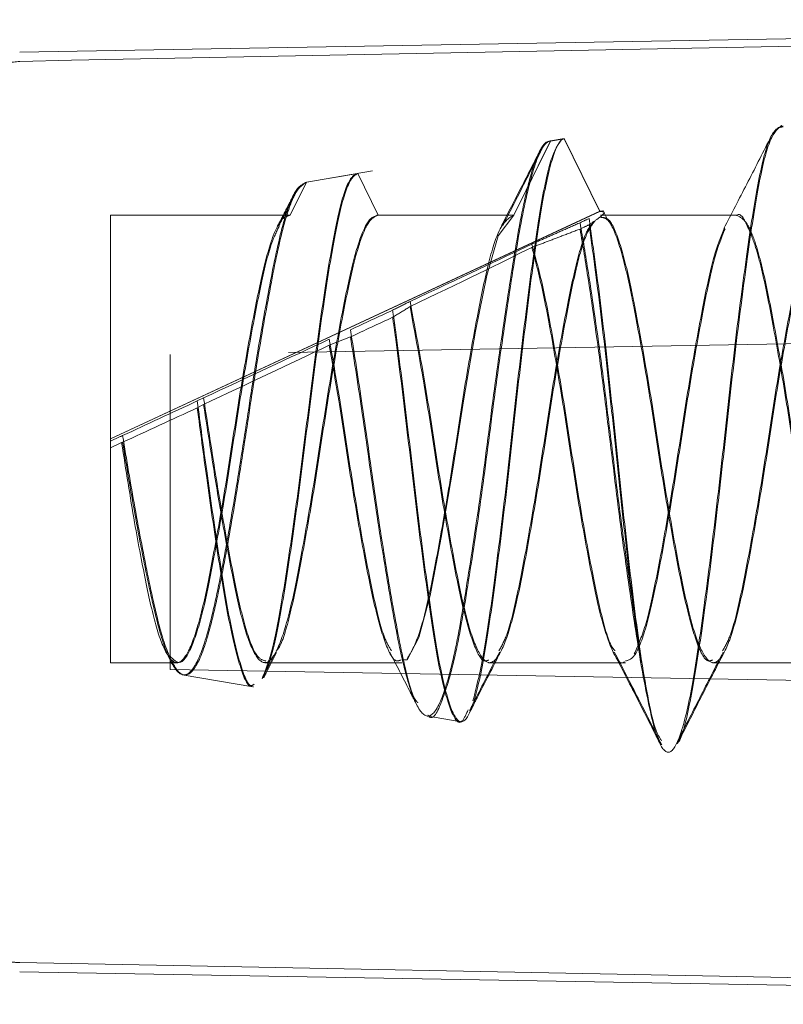
# Model space of a CAD drawing. Units: millimetres. Extents: x 11 to 205, y 5 to 292.
# Drawn here: x 141 to 141, y 193 to 194 of the extents above; entities that cross this region are included whole.
import ezdxf

# ---------------------------------------------------------------- set-up
doc = ezdxf.new("R2010")
doc.units = ezdxf.units.MM
doc.linetypes.add('HIDDEN', pattern=[1.905, 1.27, -0.635])

msp = doc.modelspace()

# ---------------------------------------------------------------- linework, layer by layer
at = {"color": 7, "linetype": 'HIDDEN', "lineweight": 18}
for p, q in [((141.84159, 194.0028), (140.59072, 193.98097)), ((141.10159, 193.93179), (141.10108, 193.93076)), ((141.10159, 193.93163), (141.10108, 193.9306)), ((141.10274, 193.93142), (141.10108, 193.93076)), ((141.10108, 193.93076), (141.10191, 193.93114)), ((141.10108, 193.9306), (141.10191, 193.93099)), ((141.10274, 193.93095), (141.10108, 193.9306)), ((141.10191, 193.93114), (141.10159, 193.93179)), ((141.10191, 193.93099), (141.10159, 193.93163)), ((141.10191, 193.93114), (141.10274, 193.93142)), ((141.10191, 193.93099), (141.10274, 193.93095)), ((140.94653, 193.9215), (140.9221, 193.87179)), ((140.94653, 193.92135), (140.9221, 193.87168)), ((140.95501, 193.92293), (140.94554, 193.92134)), ((140.95588, 193.92307), (140.94653, 193.9215)), ((140.95588, 193.92292), (140.94653, 193.92135)), ((140.97981, 193.87438), (140.95588, 193.92307)), ((140.97981, 193.87427), (140.95588, 193.92292)), ((140.82735, 193.90142), (140.78182, 193.89375)), ((140.81735, 193.89973), (140.78298, 193.89393)), ((140.81735, 193.8996), (140.78298, 193.89381)), ((140.83108, 193.87179), (140.81735, 193.89973)), ((140.83108, 193.87168), (140.81735, 193.8996)), ((140.78298, 193.89393), (140.7721, 193.87179)), ((140.78298, 193.89381), (140.7721, 193.87168)), ((140.98416, 193.87027), (140.98172, 193.8751)), ((140.65159, 193.7218), (140.97981, 193.87438)), ((140.65159, 193.7218), (140.97981, 193.87427)), ((140.65159, 193.87168), (140.65159, 193.8718)), ((140.7721, 193.8718), (140.65159, 193.8718)), ((140.7721, 193.87179), (140.65159, 193.87179)), ((140.7721, 193.87168), (140.65159, 193.87168)), ((140.65159, 193.87168), (140.65159, 193.7218)), ((140.9221, 193.8718), (140.83015, 193.8718)), ((140.83108, 193.87179), (140.9221, 193.87179)), ((140.83108, 193.87168), (140.9221, 193.87168)), ((140.97981, 193.87438), (140.98073, 193.8746)), ((141.07118, 193.8718), (140.98017, 193.8718)), ((141.07188, 193.8718), (141.07118, 193.8718)), ((142.0407, 193.80192), (140.69159, 193.77837)), ((140.81249, 193.79017), (140.79829, 193.78464)), ((140.69159, 193.77837), (140.69159, 193.6728)), ((140.71403, 193.74931), (140.70979, 193.74724)), ((140.71403, 193.74496), (140.70979, 193.74259)), ((140.65971, 193.72402), (140.65907, 193.72374)), ((140.65159, 193.71585), (140.65159, 193.7218)), ((140.65971, 193.71957), (140.65907, 193.71933)), ((140.65159, 193.5718), (140.65159, 193.71585)), ((140.69159, 193.6728), (140.69159, 193.56724)), ((140.65159, 193.5718), (140.69614, 193.5718)), ((140.69614, 193.5718), (140.69683, 193.5718)), ((140.75512, 193.5718), (140.84617, 193.5718)), ((140.84617, 193.5718), (140.84686, 193.5718)), ((140.90515, 193.5718), (140.9962, 193.5718)), ((140.9962, 193.5718), (140.99689, 193.5718)), ((141.05515, 193.5718), (141.1462, 193.5718)), ((140.69159, 193.56724), (142.0407, 193.54369)), ((140.69977, 193.56368), (140.74703, 193.55572)), ((140.74703, 193.55572), (140.74759, 193.55562)), ((140.86349, 193.53609), (140.88544, 193.53239)), ((140.88544, 193.53239), (140.88618, 193.53227)), ((141.84159, 193.34661), (140.59072, 193.37072)), ((140.59072, 193.36464), (141.84159, 193.3428))]:
    msp.add_line(p, q, dxfattribs=at)
at = {"color": 7, "linetype": 'HIDDEN', "lineweight": 18, "flags": 128}
msp.add_lwpolyline([(140.84686, 193.57366), (140.85048, 193.57361), (140.8583, 193.58858), (140.86585, 193.61683), (140.8734, 193.65561), (140.88122, 193.7016), (140.88856, 193.74867), (140.89641, 193.79402), (140.9039, 193.83144), (140.91151, 193.85801), (140.9221, 193.87179), (140.9221, 193.87179)], dxfattribs=at)
at = {"color": 7, "linetype": 'HIDDEN', "lineweight": 18}
for centre, major_axis, ratio, start_param, end_param in [((140.78625, 193.7844), (0.37147, 0.17269), 0.003657, 5.217281, 5.235799), ((140.78625, 193.78435), (0.37146, 0.1726), 0.01414, 5.212411, 5.230929), ((140.65159, 193.7218), (0.32265, 0.14999), 0.003924, 5.382543, 5.777754), ((140.65159, 193.7218), (0.32265, 0.14992), 0.015172, 5.377317, 5.772528), ((140.78625, 193.7844), (0.37147, 0.17269), 0.003657, 4.781392, 4.858059), ((140.78625, 193.78435), (0.37146, 0.1726), 0.01414, 4.776523, 4.853189), ((140.65159, 193.7218), (0.32265, 0.14999), 0.003924, 4.905296, 5.182541), ((140.65159, 193.7218), (0.32265, 0.14992), 0.015172, 4.900071, 5.177316), ((140.78625, 193.7844), (0.37147, 0.17269), 0.003657, 4.363068, 4.503386), ((140.78625, 193.78435), (0.37146, 0.1726), 0.01414, 4.358199, 4.498516), ((140.65159, 193.7218), (0.32265, 0.14999), 0.003924, 4.710565, 4.733754), ((140.65159, 193.7218), (0.32265, 0.14992), 0.015172, 4.705339, 4.728529)]:
    msp.add_ellipse(centre, major_axis=major_axis, ratio=ratio, start_param=start_param, end_param=end_param, dxfattribs=at)
for points, knots in [([(140.59072, 193.97489), (140.77566, 193.97849), (141.19261, 193.98662), (141.60957, 193.99457), (141.84159, 193.99899)], [0, 0, 0, 0, 0.4435396, 1, 1, 1, 1]), ([(140.59072, 193.97489), (140.58519, 193.97423), (140.57412, 193.97292), (140.55949, 193.96409), (140.5484, 193.95125), (140.54246, 193.93696), (140.54184, 193.92743), (140.54159, 193.92358)], [0, 0, 0, 0, 0.211287, 0.422506, 0.635645, 0.853063, 1, 1, 1, 1]), ([(141.00762, 193.56894), (141.0108, 193.552), (141.01652, 193.52154), (141.02499, 193.50856), (141.03225, 193.5168), (141.04029, 193.54597), (141.0475, 193.59299), (141.05534, 193.65286), (141.06303, 193.71979), (141.07036, 193.78699), (141.07838, 193.8474), (141.08556, 193.89503), (141.09367, 193.92741), (141.0989, 193.9302), (141.10159, 193.93163)], [0, 0, 0, 0, 0.102023, 0.183456, 0.263742, 0.345708, 0.425884, 0.507469, 0.588726, 0.669158, 0.751098, 0.831202, 0.912912, 1, 1, 1, 1]), ([(141.03177, 193.51806), (141.03196, 193.5182), (141.03466, 193.52029), (141.04031, 193.54386), (141.0475, 193.58766), (141.05534, 193.64705), (141.06303, 193.71348), (141.07036, 193.78098), (141.07838, 193.84226), (141.08556, 193.89129), (141.09367, 193.92548), (141.0989, 193.92964), (141.10159, 193.93179)], [0, 0, 0, 0, 0.008195, 0.118609, 0.226614, 0.336516, 0.445976, 0.554326, 0.664707, 0.772613, 0.882685, 1, 1, 1, 1]), ([(140.94653, 193.92135), (140.94616, 193.92136), (140.94298, 193.92148), (140.93645, 193.91158), (140.92742, 193.87632), (140.91884, 193.8237), (140.90944, 193.76008), (140.90107, 193.69297), (140.89163, 193.63032), (140.88313, 193.57905), (140.87393, 193.54528), (140.86503, 193.53237), (140.85627, 193.54165), (140.84697, 193.57168), (140.83853, 193.61855), (140.82907, 193.67653), (140.82097, 193.73691), (140.81518, 193.77326), (140.81249, 193.79017)], [0, 0, 0, 0, 0.009188, 0.079565, 0.148887, 0.218271, 0.286601, 0.354839, 0.422361, 0.489423, 0.556144, 0.621997, 0.687869, 0.752535, 0.817277, 0.881141, 0.944724, 1, 1, 1, 1]), ([(140.8408, 193.80812), (140.8414, 193.80382), (140.84455, 193.78139), (140.85026, 193.7359), (140.85734, 193.67309), (140.86521, 193.61494), (140.8722, 193.56815), (140.88, 193.53813), (140.88721, 193.52862), (140.89468, 193.54086), (140.90231, 193.57371), (140.90939, 193.62398), (140.91725, 193.68581), (140.92423, 193.75266), (140.93203, 193.81679), (140.93924, 193.87097), (140.94669, 193.90882), (140.95243, 193.92203), (140.95533, 193.92291), (140.95588, 193.92307)], [0, 0, 0, 0, 0.014723, 0.0767, 0.138674, 0.201341, 0.264321, 0.327614, 0.391559, 0.455496, 0.520369, 0.585234, 0.650811, 0.716684, 0.782887, 0.849727, 0.916574, 0.984346, 1, 1, 1, 1]), ([(140.94653, 193.9215), (140.94616, 193.92142), (140.94298, 193.92078), (140.93645, 193.90948), (140.92742, 193.8725), (140.91884, 193.81862), (140.90944, 193.75437), (140.90107, 193.68725), (140.89162, 193.62543), (140.88314, 193.57488), (140.87391, 193.54472), (140.86783, 193.53221), (140.86467, 193.53632), (140.86448, 193.53656)], [0, 0, 0, 0, 0.014675, 0.127077, 0.237795, 0.348612, 0.457745, 0.566731, 0.674574, 0.781681, 0.888244, 0.993422, 1, 1, 1, 1]), ([(140.89466, 193.54631), (140.89721, 193.55642), (140.9023, 193.57663), (140.90939, 193.62931), (140.91725, 193.6915), (140.92423, 193.75845), (140.93204, 193.82204), (140.93923, 193.87463), (140.94674, 193.91221), (140.95172, 193.91915), (140.95422, 193.92264)], [0, 0, 0, 0, 0.122684, 0.245355, 0.36937, 0.493945, 0.619144, 0.74555, 0.871966, 1, 1, 1, 1]), ([(141.09368, 193.92283), (141.08854, 193.91274), (141.0783, 193.8926), (141.068, 193.87274), (141.06286, 193.86283)], [0, 0, 0, 0, 0.500848, 1, 1, 1, 1]), ([(140.94012, 193.91618), (140.93575, 193.90757), (140.92705, 193.8904), (140.91826, 193.87335), (140.91388, 193.86484)], [0, 0, 0, 0, 0.50149, 1, 1, 1, 1]), ([(140.94084, 193.91619), (140.93648, 193.90759), (140.92779, 193.89044), (140.91901, 193.87341), (140.91464, 193.86491)], [0, 0, 0, 0, 0.50143, 1, 1, 1, 1]), ([(140.75333, 193.56123), (140.7559, 193.56781), (140.76106, 193.58104), (140.76809, 193.62224), (140.77586, 193.67393), (140.78312, 193.73221), (140.79055, 193.79009), (140.79821, 193.84109), (140.80528, 193.87903), (140.81209, 193.89781), (140.81592, 193.89911), (140.81735, 193.8996)], [0, 0, 0, 0, 0.112943, 0.227007, 0.341614, 0.457588, 0.573475, 0.691282, 0.809094, 0.928248, 1, 1, 1, 1]), ([(140.75401, 193.5619), (140.75635, 193.56745), (140.76127, 193.57918), (140.76809, 193.61818), (140.77586, 193.66901), (140.78312, 193.72705), (140.79055, 193.78526), (140.79821, 193.83715), (140.80528, 193.87643), (140.81209, 193.89666), (140.81592, 193.89889), (140.81735, 193.89973)], [0, 0, 0, 0, 0.1038265, 0.2190623, 0.334847, 0.4520136, 0.5690914, 0.688109, 0.8071322, 0.9275103, 1, 1, 1, 1]), ([(140.78298, 193.89393), (140.78057, 193.89234), (140.77528, 193.88885), (140.76643, 193.86253), (140.75802, 193.82), (140.74854, 193.76643), (140.74002, 193.70861), (140.73077, 193.65347), (140.72185, 193.60716), (140.71303, 193.57516), (140.70372, 193.5609), (140.69523, 193.56554), (140.68573, 193.58848), (140.67728, 193.62648), (140.6681, 193.67382), (140.66242, 193.70778), (140.65971, 193.72402)], [0, 0, 0, 0, 0.063576, 0.139522, 0.215348, 0.29027, 0.364618, 0.438527, 0.511351, 0.5842, 0.655506, 0.726946, 0.797238, 0.86723, 0.936499, 1, 1, 1, 1]), ([(140.78298, 193.89381), (140.78057, 193.89269), (140.77528, 193.89025), (140.76643, 193.8654), (140.75802, 193.82409), (140.74854, 193.77123), (140.74002, 193.71354), (140.73077, 193.65797), (140.72185, 193.6107), (140.71303, 193.57736), (140.70372, 193.56151), (140.69523, 193.56453), (140.68573, 193.586), (140.67728, 193.62284), (140.6681, 193.66946), (140.66242, 193.70335), (140.65971, 193.71957)], [0, 0, 0, 0, 0.063576, 0.139522, 0.215348, 0.29027, 0.364618, 0.438527, 0.511351, 0.5842, 0.655506, 0.726946, 0.797238, 0.86723, 0.936499, 1, 1, 1, 1]), ([(140.77559, 193.88762), (140.7736, 193.88374), (140.76964, 193.876), (140.76565, 193.86827), (140.76366, 193.86442)], [0, 0, 0, 0, 0.501054, 1, 1, 1, 1]), ([(140.77634, 193.88768), (140.77435, 193.88378), (140.77036, 193.87601), (140.76635, 193.86824), (140.76435, 193.86437)], [0, 0, 0, 0, 0.501168, 1, 1, 1, 1]), ([(140.65907, 193.71933), (140.66194, 193.70105), (140.66733, 193.66668), (140.67563, 193.6233), (140.68281, 193.59163), (140.69083, 193.57328), (140.69816, 193.56985), (140.70585, 193.58174), (140.71369, 193.60778), (140.72091, 193.64545), (140.72894, 193.69053), (140.73621, 193.73908), (140.74398, 193.78573), (140.75174, 193.82597), (140.75864, 193.85404), (140.7658, 193.87012), (140.77001, 193.87116), (140.7721, 193.87168)], [0, 0, 0, 0, 0.077207, 0.145125, 0.211675, 0.279788, 0.346619, 0.41415, 0.481961, 0.548573, 0.616708, 0.683414, 0.751095, 0.818777, 0.885483, 0.943242, 1, 1, 1, 1]), ([(140.71403, 193.74496), (140.71608, 193.73162), (140.72023, 193.70472), (140.72711, 193.66262), (140.7346, 193.62329), (140.7418, 193.59163), (140.74981, 193.57328), (140.75715, 193.56985), (140.76483, 193.58174), (140.77267, 193.60778), (140.77989, 193.64545), (140.78792, 193.69053), (140.79519, 193.73908), (140.80296, 193.78573), (140.81072, 193.82597), (140.81762, 193.85404), (140.82478, 193.87012), (140.82899, 193.87116), (140.83108, 193.87168)], [0, 0, 0, 0, 0.054396, 0.109657, 0.175187, 0.239397, 0.305115, 0.369595, 0.434752, 0.500178, 0.564448, 0.630187, 0.694547, 0.759848, 0.82515, 0.88951, 0.945238, 1, 1, 1, 1]), ([(140.76279, 193.57963), (140.76348, 193.58043), (140.76672, 193.58424), (140.77268, 193.60555), (140.77989, 193.6414), (140.78792, 193.6862), (140.79519, 193.7346), (140.80296, 193.78163), (140.81072, 193.82265), (140.81762, 193.85178), (140.82478, 193.86903), (140.82899, 193.87088), (140.83108, 193.87179)], [0, 0, 0, 0, 0.0299536, 0.1422333, 0.2525304, 0.3653472, 0.475799, 0.5878654, 0.6999317, 0.8103835, 0.9060201, 1, 1, 1, 1]), ([(140.85048, 193.57436), (140.8531, 193.5788), (140.85831, 193.58763), (140.86586, 193.61847), (140.87335, 193.65867), (140.8813, 193.70536), (140.88848, 193.75389), (140.89647, 193.79899), (140.90386, 193.83616), (140.91248, 193.86638), (140.91857, 193.86974), (140.9221, 193.87168)], [0, 0, 0, 0, 0.107541, 0.213764, 0.319987, 0.427528, 0.532721, 0.640364, 0.746294, 0.852818, 1, 1, 1, 1]), ([(140.97981, 193.87427), (140.98136, 193.8742), (140.98409, 193.87409), (140.97973, 193.87021), (140.9747, 193.86683), (140.97247, 193.86533)], [0, 0, 0, 0, 0.423496, 0.744657, 1, 1, 1, 1]), ([(140.97247, 193.86954), (140.97376, 193.86062), (140.97742, 193.83521), (140.98407, 193.78163), (140.99126, 193.71186), (140.99872, 193.64221), (141.00435, 193.59705), (141.00716, 193.57655), (141.00762, 193.57324)], [0, 0, 0, 0, 0.113236, 0.322515, 0.533686, 0.744913, 0.958915, 1, 1, 1, 1]), ([(140.98017, 193.87038), (140.98197, 193.87015), (140.98624, 193.8696), (140.99354, 193.85121), (140.999, 193.82807), (141.0056, 193.79445), (141.01297, 193.75334), (141.02131, 193.69709), (141.02921, 193.65121), (141.03681, 193.61216), (141.04421, 193.58502), (141.05067, 193.57165), (141.05415, 193.57317), (141.05515, 193.5736)], [0, 0, 0, 0, 0.074614, 0.177356, 0.278164, 0.299055, 0.450439, 0.550824, 0.653272, 0.75488, 0.855922, 0.958598, 1, 1, 1, 1]), ([(140.98086, 193.87011), (140.98243, 193.87017), (140.98648, 193.87031), (140.99354, 193.85345), (140.999, 193.83119), (141.0056, 193.79835), (141.01297, 193.75776), (141.02131, 193.70154), (141.02921, 193.65518), (141.03681, 193.61548), (141.04422, 193.58647), (141.05221, 193.57124), (141.05938, 193.57114), (141.06733, 193.58619), (141.07483, 193.61504), (141.08234, 193.65466), (141.09029, 193.70089), (141.09746, 193.74951), (141.10545, 193.79503), (141.11286, 193.83337), (141.12046, 193.86041), (141.12836, 193.87339), (141.13555, 193.87109), (141.14354, 193.85384), (141.149, 193.83117), (141.1556, 193.79837), (141.16297, 193.75776), (141.17131, 193.70153), (141.17921, 193.65522), (141.18681, 193.61535), (141.19422, 193.58695), (141.20091, 193.57227), (141.20461, 193.57331), (141.20584, 193.57366)], [0, 0, 0, 0, 0.0217375, 0.0559775, 0.089573, 0.0965351, 0.1469858, 0.1804404, 0.2145825, 0.2484448, 0.2821181, 0.3163364, 0.3497753, 0.3839609, 0.4177274, 0.4514939, 0.4856795, 0.5191184, 0.5533367, 0.58701, 0.6208723, 0.6550144, 0.688469, 0.7227091, 0.7563045, 0.7632666, 0.8137173, 0.8471719, 0.881314, 0.9151763, 0.9488497, 0.9830679, 1, 1, 1, 1]), ([(141.06205, 193.57975), (141.0638, 193.58285), (141.06814, 193.59051), (141.07484, 193.61864), (141.08233, 193.65863), (141.09029, 193.70537), (141.09746, 193.7539), (141.10545, 193.79893), (141.11286, 193.83638), (141.12046, 193.86223), (141.12836, 193.87383), (141.13555, 193.87011), (141.14354, 193.85154), (141.149, 193.82806), (141.1556, 193.79447), (141.16297, 193.75334), (141.17131, 193.69709), (141.17921, 193.65121), (141.18681, 193.61216), (141.19421, 193.58502), (141.20067, 193.57165), (141.20415, 193.57317), (141.20515, 193.5736)], [0, 0, 0, 0, 0.035986, 0.089096, 0.142206, 0.195975, 0.24857, 0.30239, 0.355354, 0.408615, 0.462315, 0.514935, 0.56879, 0.621631, 0.632581, 0.711933, 0.764553, 0.818253, 0.871514, 0.924478, 0.978298, 1, 1, 1, 1]), ([(141.07118, 193.87145), (141.07131, 193.87156), (141.07396, 193.87405), (141.07811, 193.86618), (141.08523, 193.8489), (141.09181, 193.82016), (141.0996, 193.77805), (141.10744, 193.73076), (141.11466, 193.68238), (141.12269, 193.63839), (141.12996, 193.60215), (141.13772, 193.5796), (141.1432, 193.56983), (141.14595, 193.57226), (141.1462, 193.57248)], [0, 0, 0, 0, 0.004966, 0.105937, 0.173068, 0.27799, 0.379785, 0.482, 0.58241, 0.685113, 0.785664, 0.887685, 0.989706, 1, 1, 1, 1]), ([(141.07188, 193.87149), (141.07424, 193.87031), (141.07823, 193.8683), (141.08522, 193.85088), (141.09181, 193.82368), (141.0996, 193.78217), (141.10744, 193.73523), (141.11466, 193.6868), (141.12269, 193.64192), (141.12995, 193.60595), (141.13586, 193.58449), (141.13912, 193.58061), (141.13982, 193.57978)], [0, 0, 0, 0, 0.106662, 0.180753, 0.296554, 0.408904, 0.521717, 0.632539, 0.745892, 0.856868, 0.969467, 1, 1, 1, 1]), ([(140.69115, 193.57652), (140.69349, 193.57406), (140.69833, 193.56896), (140.70584, 193.58022), (140.71369, 193.60479), (140.72091, 193.64161), (140.72894, 193.68615), (140.73621, 193.7346), (140.74398, 193.7817), (140.75174, 193.82238), (140.75835, 193.85136), (140.76286, 193.86058), (140.76477, 193.8645)], [0, 0, 0, 0, 0.097155, 0.200834, 0.304942, 0.407211, 0.511816, 0.614228, 0.718138, 0.822048, 0.92446, 1, 1, 1, 1]), ([(140.85245, 193.81397), (140.85638, 193.79311), (140.86291, 193.75841), (140.87132, 193.70139), (140.8792, 193.65522), (140.88681, 193.61547), (140.89422, 193.58647), (140.90221, 193.57124), (140.90938, 193.57114), (140.91733, 193.58619), (140.92483, 193.61504), (140.93234, 193.65466), (140.94029, 193.7009), (140.94746, 193.74949), (140.95545, 193.7951), (140.96285, 193.83308), (140.96996, 193.85952), (140.97461, 193.86555), (140.97668, 193.86824)], [0, 0, 0, 0, 0.091485, 0.15215, 0.214062, 0.275466, 0.336528, 0.398577, 0.459214, 0.521204, 0.582435, 0.643666, 0.705656, 0.766293, 0.828343, 0.889404, 0.950809, 1, 1, 1, 1]), ([(140.91205, 193.57975), (140.9138, 193.58285), (140.91814, 193.59051), (140.92484, 193.61864), (140.93233, 193.65862), (140.94029, 193.70538), (140.94746, 193.75388), (140.95545, 193.79903), (140.96285, 193.83603), (140.96967, 193.8606), (140.97402, 193.86559), (140.97579, 193.86762)], [0, 0, 0, 0, 0.080845, 0.200162, 0.319478, 0.440275, 0.558434, 0.679347, 0.798334, 0.917989, 1, 1, 1, 1]), ([(140.96649, 193.86674), (140.96263, 193.86503), (140.95524, 193.86175), (140.94442, 193.85695), (140.9376, 193.85394), (140.93419, 193.85243)], [0, 0, 0, 0, 0.352345, 0.676158, 1, 1, 1, 1]), ([(140.96649, 193.86249), (140.96263, 193.86102), (140.95524, 193.85819), (140.94442, 193.85407), (140.9376, 193.85149), (140.93419, 193.8502)], [0, 0, 0, 0, 0.352345, 0.676158, 1, 1, 1, 1]), ([(141.00762, 193.57324), (141.00472, 193.59185), (140.99892, 193.62907), (140.98974, 193.69948), (140.98131, 193.77038), (140.97301, 193.8281), (140.96831, 193.85593), (140.96649, 193.86674)], [0, 0, 0, 0, 0.216422, 0.4330197, 0.6499049, 0.8640745, 1, 1, 1, 1]), ([(141.00762, 193.56894), (141.00472, 193.5871), (140.99892, 193.62345), (140.98974, 193.69332), (140.98131, 193.76436), (140.97301, 193.82281), (140.96831, 193.85139), (140.96649, 193.86249)], [0, 0, 0, 0, 0.216422, 0.43302, 0.649905, 0.864075, 1, 1, 1, 1]), ([(140.97247, 193.86533), (140.97376, 193.85616), (140.97742, 193.83004), (140.98407, 193.77569), (140.99126, 193.70565), (140.99872, 193.63645), (141.00435, 193.59209), (141.00716, 193.57215), (141.00762, 193.56894)], [0, 0, 0, 0, 0.1132359, 0.3225147, 0.5336859, 0.7449126, 0.9589147, 1, 1, 1, 1]), ([(140.99689, 193.57297), (140.99885, 193.57344), (141.00329, 193.5745), (141.01079, 193.59397), (141.01801, 193.62619), (141.02585, 193.66835), (141.03354, 193.71584), (141.04087, 193.76415), (141.04888, 193.80759), (141.05599, 193.84329), (141.06111, 193.85626), (141.06364, 193.86268)], [0, 0, 0, 0, 0.090902, 0.206284, 0.31909, 0.433923, 0.548284, 0.661458, 0.776804, 0.889503, 1, 1, 1, 1]), ([(141.00284, 193.57779), (141.0055, 193.58375), (141.01076, 193.59553), (141.01802, 193.62999), (141.02585, 193.67251), (141.03354, 193.72035), (141.04087, 193.76844), (141.04888, 193.81124), (141.0559, 193.84557), (141.0609, 193.85748), (141.06333, 193.86326)], [0, 0, 0, 0, 0.127561, 0.252273, 0.379227, 0.505659, 0.630778, 0.758299, 0.882894, 1, 1, 1, 1]), ([(140.93419, 193.85243), (140.93677, 193.84294), (140.94185, 193.82425), (140.94959, 193.78202), (140.95744, 193.73527), (140.96466, 193.68678), (140.97269, 193.64192), (140.97995, 193.60595), (140.98586, 193.58449), (140.98912, 193.58061), (140.98982, 193.57978)], [0, 0, 0, 0, 0.141351, 0.278489, 0.416192, 0.551464, 0.689827, 0.825289, 0.962731, 1, 1, 1, 1]), ([(140.93419, 193.8502), (140.93677, 193.84032), (140.94185, 193.82085), (140.94959, 193.77787), (140.95744, 193.73081), (140.96466, 193.68236), (140.97269, 193.63839), (140.97996, 193.60214), (140.98772, 193.5796), (140.9932, 193.56983), (140.99595, 193.57226), (140.9962, 193.57248)], [0, 0, 0, 0, 0.126881, 0.249981, 0.373588, 0.495013, 0.619211, 0.740806, 0.864179, 0.987551, 1, 1, 1, 1]), ([(140.85245, 193.81397), (140.84914, 193.8123), (140.84549, 193.81046), (140.84118, 193.80831), (140.8408, 193.80812)], [0, 0, 0, 0, 0.91071, 1, 1, 1, 1]), ([(140.85245, 193.81045), (140.84914, 193.8084), (140.84549, 193.80615), (140.84118, 193.8036), (140.8408, 193.80337)], [0, 0, 0, 0, 0.91071, 1, 1, 1, 1]), ([(140.85245, 193.81045), (140.85638, 193.78924), (140.86291, 193.75396), (140.87132, 193.69695), (140.8792, 193.65125), (140.88681, 193.61215), (140.89421, 193.58503), (140.90067, 193.57165), (140.90415, 193.57317), (140.90515, 193.5736)], [0, 0, 0, 0, 0.215971, 0.359185, 0.505342, 0.650301, 0.794451, 0.940934, 1, 1, 1, 1]), ([(140.8408, 193.80337), (140.8414, 193.799), (140.84455, 193.77623), (140.85026, 193.73041), (140.85734, 193.66775), (140.86521, 193.61042), (140.8722, 193.56473), (140.88, 193.53715), (140.88614, 193.52819), (140.89001, 193.53708), (140.89141, 193.54027)], [0, 0, 0, 0, 0.034445, 0.179441, 0.32443, 0.471042, 0.618384, 0.766459, 0.91606, 1, 1, 1, 1]), ([(140.85778, 193.54484), (140.85722, 193.54543), (140.85376, 193.54914), (140.84695, 193.57617), (140.83854, 193.62281), (140.82906, 193.68186), (140.82097, 193.74223), (140.81518, 193.77822), (140.81249, 193.79495)], [0, 0, 0, 0, 0.0379038, 0.2372274, 0.4367839, 0.6336353, 0.8296193, 1, 1, 1, 1]), ([(140.79829, 193.78862), (140.80057, 193.7757), (140.80545, 193.74813), (140.81233, 193.70146), (140.82022, 193.6551), (140.82782, 193.61588), (140.83426, 193.58913), (140.83843, 193.58233), (140.84001, 193.57976)], [0, 0, 0, 0, 0.15931, 0.33994, 0.524282, 0.707114, 0.888925, 1, 1, 1, 1]), ([(140.79829, 193.78464), (140.80057, 193.77158), (140.80545, 193.7437), (140.81233, 193.69699), (140.82022, 193.65124), (140.82782, 193.61215), (140.83523, 193.58503), (140.84168, 193.57165), (140.84517, 193.57317), (140.84617, 193.5736)], [0, 0, 0, 0, 0.1387507, 0.29607, 0.4566221, 0.6158585, 0.7742063, 0.9351165, 1, 1, 1, 1]), ([(140.70979, 193.74724), (140.71187, 193.73155), (140.71635, 193.69775), (140.72376, 193.64674), (140.73105, 193.60109), (140.73845, 193.56979), (140.74424, 193.55482), (140.74727, 193.55693), (140.74788, 193.55736)], [0, 0, 0, 0, 0.167141, 0.36006, 0.555479, 0.750665, 0.949312, 1, 1, 1, 1]), ([(140.71403, 193.74931), (140.71608, 193.73601), (140.72023, 193.70918), (140.72711, 193.66679), (140.7346, 193.62669), (140.7418, 193.5943), (140.74932, 193.57461), (140.75382, 193.57344), (140.75582, 193.57292)], [0, 0, 0, 0, 0.152043, 0.306504, 0.489666, 0.66914, 0.852828, 1, 1, 1, 1]), ([(140.70979, 193.74259), (140.71187, 193.72686), (140.71635, 193.69297), (140.72376, 193.64246), (140.73105, 193.59772), (140.73845, 193.56798), (140.74402, 193.55423), (140.74684, 193.55665), (140.74725, 193.557)], [0, 0, 0, 0, 0.1700803, 0.366393, 0.5652495, 0.7638683, 0.9660094, 1, 1, 1, 1]), ([(140.75335, 193.56122), (140.75388, 193.56227), (140.75685, 193.56808), (140.75983, 193.57386), (140.76228, 193.57859)], [0, 0, 0, 0, 0.179803, 1, 1, 1, 1]), ([(140.75432, 193.56174), (140.75477, 193.56261), (140.75764, 193.56823), (140.76053, 193.57382), (140.76297, 193.57855)], [0, 0, 0, 0, 0.154522, 1, 1, 1, 1]), ([(140.83888, 193.57876), (140.84327, 193.57026), (140.84921, 193.55874), (140.85509, 193.54715), (140.85663, 193.54412)], [0, 0, 0, 0, 0.737981, 1, 1, 1, 1]), ([(140.89241, 193.53976), (140.89386, 193.54261), (140.90049, 193.55572), (140.9072, 193.56873), (140.91245, 193.57891)], [0, 0, 0, 0, 0.217883, 1, 1, 1, 1]), ([(140.89294, 193.5394), (140.89443, 193.54234), (140.9011, 193.55551), (140.90784, 193.56859), (140.91308, 193.57875)], [0, 0, 0, 0, 0.2227567, 1, 1, 1, 1]), ([(140.98875, 193.579), (140.99406, 193.56869), (141.00473, 193.54797), (141.01524, 193.5272), (141.02052, 193.51676)], [0, 0, 0, 0, 0.497646, 1, 1, 1, 1]), ([(140.98953, 193.57889), (140.99483, 193.56859), (141.00548, 193.5479), (141.01598, 193.52715), (141.02125, 193.51673)], [0, 0, 0, 0, 0.4977415, 1, 1, 1, 1]), ([(141.03107, 193.51738), (141.03629, 193.52771), (141.04669, 193.54829), (141.0572, 193.56873), (141.06245, 193.57891)], [0, 0, 0, 0, 0.501657, 1, 1, 1, 1]), ([(141.03174, 193.51731), (141.03695, 193.52762), (141.04734, 193.54818), (141.05784, 193.56858), (141.06308, 193.57875)], [0, 0, 0, 0, 0.501588, 1, 1, 1, 1]), ([(141.00762, 193.57324), (141.01081, 193.55452), (141.01529, 193.52825), (141.01982, 193.52146), (141.02112, 193.51951)], [0, 0, 0, 0, 0.712569, 1, 1, 1, 1]), ([(140.54159, 193.42202), (140.54216, 193.41614), (140.5433, 193.40436), (140.55228, 193.38873), (140.56541, 193.37717), (140.57911, 193.37159), (140.58773, 193.37094), (140.59072, 193.37072)], [0, 0, 0, 0, 0.2243631, 0.4488602, 0.6697478, 0.8855435, 1, 1, 1, 1])]:
    msp.add_open_spline(points, degree=3, knots=knots, dxfattribs=at)

doc.saveas('drawing.dxf')
